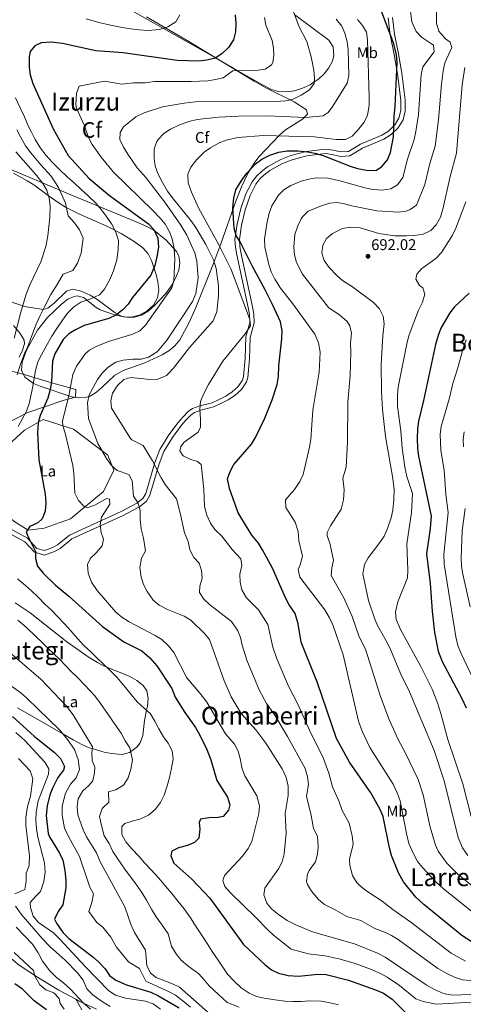
# Model space of a CAD drawing. Units: metres. Extents: x 600322 to 607196, y 4747671 to 4752401.
# Drawn here: x 600837 to 601123, y 4751132 to 4751767 of the extents above; entities that cross this region are included whole.
import ezdxf
from ezdxf.enums import TextEntityAlignment as Align

# ---------------------------------------------------------------- set-up
doc = ezdxf.new("R2010")
doc.units = ezdxf.units.M
doc.header["$MEASUREMENT"] = 0
doc.linetypes.add('DGN Style 3', pattern=[119.94234, 85.6731, -34.26924])
for name, color, linetype, lineweight in [('Nivel 21', 7, 'Continuous', 0), ('Nivel 35', 7, 'Continuous', 0), ('Nivel 36', 7, 'Continuous', 0), ('Nivel 37', 7, 'Continuous', 0), ('Nivel 4', 7, 'Continuous', 0), ('Nivel 41', 7, 'Continuous', 0), ('Nivel 45', 7, 'Continuous', 0), ('Nivel 48', 7, 'Continuous', 0), ('Nivel 5', 7, 'Continuous', 0), ('Nivel 57', 7, 'Continuous', 0), ('Nivel 7', 7, 'Continuous', 0)]:
    doc.layers.add(name, color=color, linetype=linetype, lineweight=lineweight)
doc.styles.add('Style-Arial', font='txt')
doc.styles.add('Style-Arial Narrow', font='txt')
doc.styles.add('Style-Times New Roman', font='txt')

# ---------------------------------------------------------------- blocks, each defined once
blk = doc.blocks.new('5PATER')
at = {"layer": 'Nivel 7', "linetype": 'Continuous', "lineweight": 0}
h = blk.add_hatch(color=51, dxfattribs=at)
edge = h.paths.add_edge_path()
edge.add_ellipse((0, 0), major_axis=(-1.1, -1.11), ratio=0.999422, start_angle=0, end_angle=360)

msp = doc.modelspace()

# ---------------------------------------------------------------- linework, layer by layer
at = {"layer": 'Nivel 21', "color": 7, "linetype": 'Continuous', "lineweight": 0}
msp.add_polyline3d([(600818.88, 4751441.75, 647.86), (600839.86, 4751430.36, 649.08), (600846.21, 4751423.56, 650.61), (600852.71, 4751421.65, 651.14), (600859.2, 4751423.94, 651.61), (600862.73, 4751426.02, 651.83), (600870.41, 4751432.17, 651.83), (600903.47, 4751447.19, 658.25), (600913.9, 4751452.76, 660.09), (600918.42, 4751456.45, 661.12), (600920.7, 4751460.35, 661.92), (600926.68, 4751480.65, 666.14), (600929.61, 4751488.61, 667.64), (600935.32, 4751497.65, 669.26), (600941.18, 4751505.47, 669.2), (600944, 4751508.8, 669.26), (600947.25, 4751512.1, 669.82), (600949.52, 4751513.7, 670.17), (600953.7, 4751515.24, 670.56), (600961.77, 4751517.32, 671.09), (600966.6, 4751519.44, 671.32), (600971.21, 4751521.85, 671.52), (600975.5, 4751524.71, 671.7), (600979.83, 4751528.57, 671.86), (600983.03, 4751533.4, 671.98), (600983.95, 4751536.35, 672.01), (600985.12, 4751548.27, 671.4), (600985.56, 4751562.15, 669.56), (600988.12, 4751571.57, 670.48), (600987.76, 4751577.16, 670.41), (600986.95, 4751581.9, 670.48), (600979.65, 4751616.08, 673.44), (600978.79, 4751620.78, 673.84), (600978.48, 4751625.23, 674.4), (600979.83, 4751634.65, 675.9), (600982.23, 4751644.55, 677.02), (600985.39, 4751653.64, 677.28), (600989.09, 4751660.94, 676.71), (600991.81, 4751664.45, 676), (600994.34, 4751666.89, 675.68), (600998.12, 4751669.81, 675.63), (601006.42, 4751674.45, 675.82), (601012.59, 4751676.81, 675.68), (601022.05, 4751679.21, 675.04), (601034.08, 4751680.78, 674.15), (601038.51, 4751680.25, 673.74), (601043.71, 4751678.94, 673.29), (601049.82, 4751679.19, 672.92), (601057.96, 4751684.21, 673.84), (601071.74, 4751690.1, 673.83), (601076.49, 4751692.96, 674.41), (601081.1, 4751697.44, 675.06), (601084.19, 4751702.58, 675.68), (601085.64, 4751708.12, 676.2), (601085.52, 4751715.4, 676.27), (601083.34, 4751732.52, 675.63), (601081.19, 4751745.14, 675.29), (601078.68, 4751757.78, 675.68), (601077.44, 4751768.51, 677.82)], dxfattribs=at)
at = {"layer": 'Nivel 21', "color": 7, "linetype": 'DGN Style 3', "lineweight": 0}
for points in [[(600820.24, 4751444.25, 647.86), (600841.62, 4751432.64, 649.08), (600847.76, 4751426.07, 650.61), (600852.63, 4751424.64, 651.14), (600857.99, 4751426.53, 651.61), (600861.11, 4751428.37, 651.83), (600868.91, 4751434.62, 651.83), (600902.21, 4751449.75, 658.25), (600912.31, 4751455.14, 660.09), (600916.23, 4751458.33, 661.12), (600918.07, 4751461.49, 661.92), (600923.97, 4751481.55, 666.14), (600927.05, 4751489.87, 667.64), (600932.97, 4751499.26, 669.26), (600938.96, 4751507.25, 669.2), (600941.89, 4751510.72, 669.26), (600945.4, 4751514.28, 669.82), (600948.18, 4751516.24, 670.17), (600952.86, 4751517.96, 670.56), (600960.83, 4751520.02, 671.09), (600965.37, 4751522.01, 671.32), (600969.76, 4751524.3, 671.52), (600973.75, 4751526.96, 671.7), (600977.66, 4751530.45, 671.86), (600980.44, 4751534.63, 671.98), (600981.14, 4751536.92, 672.01), (600982.28, 4751548.46, 671.4), (600982.72, 4751562.58, 669.56), (600985.26, 4751571.86, 670.48), (600984.93, 4751576.83, 670.41), (600984.16, 4751581.36, 670.48), (600976.86, 4751615.53, 673.44), (600975.97, 4751620.42, 673.84), (600975.62, 4751625.33, 674.4), (600977.04, 4751635.19, 675.9), (600979.5, 4751645.35, 677.02), (600982.76, 4751654.76, 677.28), (600986.68, 4751662.46, 676.71), (600989.69, 4751666.35, 676), (600992.48, 4751669.04, 675.68), (600996.55, 4751672.2, 675.63), (601005.21, 4751677.03, 675.82), (601011.73, 4751679.52, 675.68), (601021.52, 4751682.01, 675.04), (601034.07, 4751683.64, 674.15), (601039.03, 4751683.05, 673.74), (601044, 4751681.8, 673.29), (601048.96, 4751682, 672.92), (601056.65, 4751686.74, 673.84), (601070.44, 4751692.64, 673.83), (601074.75, 4751695.23, 674.41), (601078.85, 4751699.22, 675.06), (601081.54, 4751703.7, 675.68), (601082.79, 4751708.47, 676.2), (601082.68, 4751715.19, 676.27), (601080.52, 4751732.1, 675.63), (601078.39, 4751744.63, 675.29), (601075.87, 4751757.34, 675.68), (601074.6, 4751768.34, 677.82)], [(600666.81, 4751268.87, 581.73), (600673.53, 4751256.67, 583.26), (600676.94, 4751252.97, 583.53), (600682.16, 4751250.96, 584.03), (600693.27, 4751247.33, 585.1), (600707.52, 4751242.31, 584.96), (600716.32, 4751240.1, 584.79), (600736.05, 4751237.08, 584.99), (600751.89, 4751234.68, 585.82), (600766.72, 4751232.39, 588.46), (600771.07, 4751230.71, 589.66), (600774.86, 4751227.65, 591.02), (600778.36, 4751223.94, 592.34), (600795.59, 4751206.46, 596.56), (600800.31, 4751200.4, 597.9), (600811.44, 4751184.23, 601.54), (600818.64, 4751174.56, 603.2), (600824.91, 4751167.18, 604.05), (600828.52, 4751163.62, 604.36), (600836.27, 4751157.26, 604.65), (600848.72, 4751148.98, 605.51), (600862.01, 4751141.13, 607.41), (600872.84, 4751135.25, 608.96)], [(600872.84, 4751135.25, 608.96), (600876.81, 4751128.41, 608.65)], [(600872.84, 4751135.25, 608.96), (600875.08, 4751134.03, 609.28), (600886.19, 4751128.87, 610.29)]]:
    msp.add_polyline3d(points, dxfattribs=at)
at = {"layer": 'Nivel 35', "color": 92, "linetype": 'DGN Style 3', "lineweight": 0}
for points in [[(600870.8, 4751653.62, 640.89), (600821.26, 4751674.46, 629.58), (600812.78, 4751679.21, 627.5), (600808.91, 4751682.18, 626.44), (600801.82, 4751689.06, 624.35), (600795.27, 4751697.14, 622.24), (600789.59, 4751705.48, 620.73), (600782.24, 4751718.39, 619.89), (600772, 4751740.19, 619.76), (600765.14, 4751759.07, 619.61), (600759.95, 4751778.11, 619.44)], [(600918.49, 4751769.04, 642.74), (600945.94, 4751753.15, 647.51), (600987.99, 4751727.4, 655.82), (600995.49, 4751723.17, 657.41), (601013.87, 4751714.2, 661.5), (601021.87, 4751708.97, 663.82), (601022.44, 4751706.14, 664.96), (601019.19, 4751702.96, 666.15), (601008.27, 4751695.99, 668.6), (601004.58, 4751692.9, 669.62), (600991.15, 4751678.57, 673.85), (600988.08, 4751674.66, 674.56), (600984.18, 4751668.31, 675.13), (600979.92, 4751659.2, 674.74), (600976.19, 4751650.04, 673.2), (600966.44, 4751622.46, 665.75), (600961.29, 4751608.69, 663), (600949.94, 4751580.48, 659.68), (600945.77, 4751571.38, 659.03), (600940.04, 4751560.62, 658.92), (600936.91, 4751556.63, 659.1), (600932.99, 4751553.52, 659.36), (600928.58, 4751550.99, 659.67), (600917.47, 4751545.83, 660.54), (600903.38, 4751540.81, 661.87), (600897.93, 4751537.58, 662.29), (600890.1, 4751530.36, 662.32), (600886.21, 4751526.91, 661.83), (600882.18, 4751524.33, 660.87), (600879.17, 4751523.34, 659.84), (600874.77, 4751523.13, 658.02), (600870.29, 4751523.9, 656), (600849.86, 4751530.69, 646.77), (600845.62, 4751532.51, 644.93), (600839.93, 4751536.53, 642.72), (600837.76, 4751540.93, 641.84), (600838.14, 4751546.27, 641.62), (600841.09, 4751554, 641.81), (600848.11, 4751566.76, 642.33), (600854.54, 4751574.9, 642.68), (600863.62, 4751583.68, 642.74), (600867.67, 4751586.72, 642.73), (600871.74, 4751588.64, 642.87), (600873.72, 4751589.04, 643.03), (600877.8, 4751587.93, 643.96), (600886, 4751581.52, 647.29), (600888.68, 4751580.02, 648.23), (600897.87, 4751576.8, 650.96), (600902.82, 4751575.62, 652.2), (600907.74, 4751575.1, 653.1), (600910.8, 4751575.24, 653.42), (600915.28, 4751576.52, 653.63), (600919.5, 4751579.02, 653.71), (600923.53, 4751582.42, 653.73), (600930.92, 4751590.39, 653.75), (600934.43, 4751595.25, 653.76), (600937.32, 4751600.34, 653.76), (600939.3, 4751605.43, 653.76), (600940.07, 4751610.33, 653.76), (600939.36, 4751614.83, 653.74), (600937.91, 4751617.52, 653.73), (600931.3, 4751624.87, 653.68), (600923.2, 4751631.25, 653.22), (600918.8, 4751633.77, 652.64), (600911.86, 4751636.77, 651.24), (600870.8, 4751653.62, 640.89)]]:
    msp.add_polyline3d(points, dxfattribs=at)
at = {"layer": 'Nivel 36', "color": 92, "linetype": 'Continuous', "lineweight": 0}
for points in [[(601014.23, 4751770.24, 660.01), (601036.29, 4751753.88, 660.64), (601039.02, 4751749.53, 660.62), (601039.58, 4751744.08, 660.57), (601038.64, 4751740.32, 660.51), (601036.26, 4751736.08, 660.41), (601033.2, 4751732.19, 660.28), (601029.48, 4751728.73, 660.12), (601026.85, 4751726.98, 660), (601024.18, 4751725.2, 659.87), (601019.24, 4751722.89, 659.62), (601014.08, 4751721.27, 659.32), (601008.89, 4751720.49, 658.97), (601003.84, 4751720.71, 658.58), (600999.15, 4751722.09, 658.15), (600993.53, 4751725.16, 657.5), (600977.59, 4751734.21, 655), (600963.09, 4751742.45, 650), (600955.08, 4751747, 648.61), (600929.49, 4751761.52, 645), (600888.6, 4751784.72, 641.42)], [(600832.65, 4751668.2, 632.01), (600841.55, 4751663.12, 633.02), (600845.7, 4751660.48, 633.47), (600855.12, 4751653.78, 635), (600862.12, 4751648.8, 638.9), (600866.31, 4751646.19, 640.05), (600866.76, 4751645.96, 640), (600875.2, 4751641.69, 638.68), (600892.97, 4751633.83, 643.61), (600902.17, 4751629.12, 645.34), (600910.56, 4751624.05, 646.89), (600916.12, 4751619.88, 648), (600919.52, 4751616.1, 648.99), (600921.84, 4751611.72, 650.11), (600924.71, 4751602.84, 651.98), (600925.93, 4751598.01, 652.47), (600926.47, 4751592.87, 652.6), (600925.69, 4751587.74, 652.48), (600923, 4751582.94, 652.28), (600918.69, 4751579.02, 652.08)], [(600918.69, 4751579.02, 652.08), (600913.78, 4751576.41, 651.82), (600908.73, 4751575.2, 651.41), (600903.99, 4751575.46, 650.76), (600902.44, 4751575.92, 650.45), (600898.37, 4751577.97, 649.47), (600886.35, 4751586.74, 645.97), (600882.16, 4751589.37, 644.7), (600876.36, 4751591.97, 642.94), (600870.96, 4751593.36, 641.28), (600866.79, 4751592.08, 640.34), (600858.93, 4751584.18, 639.4), (600854.83, 4751580.96, 638.73), (600851.7, 4751580.24, 637.92), (600839.76, 4751582.06, 633.64), (600830.53, 4751585.4, 630.58)], [(600832.7, 4751569.86, 635.25), (600836.93, 4751564.69, 636.2), (600839.49, 4751560.34, 636.61), (600839.68, 4751558.1, 636.69), (600838.42, 4751553.82, 636.73), (600836.26, 4751549.5, 636.73)], [(600829.85, 4751540.86, 636.56), (600839.44, 4751538.24, 643.58), (600858.08, 4751532.53, 650.92), (600872.9, 4751528.47, 657.64), (600872.6, 4751523.53, 656.72), (600865.27, 4751521.75, 653.97), (600841.98, 4751513.76, 644.19), (600825.97, 4751505.55, 641.44), (600822.45, 4751494.45, 642.36), (600811.73, 4751482.96, 642.97), (600797.86, 4751471.2, 642.66)], [(600822.83, 4751451.27, 648.55), (600813.35, 4751458.68, 646.41), (600805.12, 4751464.25, 646.11), (600803.79, 4751469.33, 644.88), (600813.49, 4751478.46, 643.97), (600839.69, 4751502.22, 647.94), (600851.82, 4751509.1, 650.69), (600871.41, 4751502.96, 655.58), (600893.66, 4751486.29, 659.25), (600897.5, 4751476.56, 659.56), (600890.66, 4751462.69, 656.19), (600869.52, 4751445.08, 652.83), (600852.48, 4751439.01, 651.3), (600842.16, 4751437.84, 651), (600833.49, 4751443.22, 649.78), (600822.83, 4751451.27, 648.55)], [(600833.72, 4751390.94, 641.03), (600843.49, 4751384.43, 642.42), (600866.98, 4751365.85, 644.13), (600881.53, 4751355.66, 644.67), (600886.78, 4751352.34, 644.86), (600891.16, 4751350.03, 645.25), (600900.44, 4751346.49, 646.53), (600907.78, 4751343.34, 647)], [(600907.78, 4751343.34, 647), (600912.3, 4751340.82, 646.62), (600916.3, 4751337.7, 646.25), (600918.68, 4751334.11, 645.93), (600919.66, 4751329.26, 645.57), (600919.23, 4751324.28, 645.2), (600918.62, 4751321.58, 645), (600917.16, 4751315.12, 644.29), (600916.24, 4751305.41, 642.65), (600914.52, 4751300.67, 641.66), (600912.21, 4751297.76, 640.93), (600908.35, 4751295.01, 640), (600907.51, 4751294.41, 639.81), (600902.77, 4751293.12, 638.88), (600895.94, 4751293.64, 637.55), (600891.14, 4751294.67, 636.59), (600883.48, 4751296.92, 635), (600881.53, 4751297.49, 634.55), (600876.86, 4751299.49, 633.15), (600871.22, 4751302.5, 631.32), (600864.4, 4751306.4, 630), (600835.15, 4751323.15, 628.24)]]:
    msp.add_polyline3d(points, dxfattribs=at)
at = {"layer": 'Nivel 4', "color": 30, "linetype": 'Continuous', "lineweight": 30, "flags": 128}
for points, elevation in [([(601074.07, 4751676.8), (601076.09, 4751681.38), (601077.91, 4751691.54), (601078.34, 4751704.86), (601079.03, 4751711.07), (601080.43, 4751739.53), (601079.91, 4751744.5), (601078.23, 4751751.58), (601067.52, 4751780.12)], 675), ([(600975.86, 4751770.29), (600976.16, 4751764.82), (600975.96, 4751759.26), (600974.79, 4751754.07), (600971.5, 4751749.1), (600967.08, 4751745.02), (600962.88, 4751742.31), (600957.54, 4751740.93), (600952.16, 4751740.3), (600938.42, 4751740.89), (600903.39, 4751745.71), (600885.88, 4751747.02), (600864.22, 4751751.67), (600856.81, 4751752.59), (600850.52, 4751752.28), (600846.45, 4751750.34), (600843.34, 4751746.6), (600842.82, 4751743.09), (600842.74, 4751736.53), (600843.36, 4751731.58), (600845.23, 4751725.95), (600858.27, 4751696.67), (600867.95, 4751679.55)], 650), ([(600867.95, 4751679.55), (600881.45, 4751664.73), (600894.68, 4751653.7), (600919.81, 4751635.38), (600923.3, 4751631.86), (600925.95, 4751626.18), (600926.25, 4751620.34), (600925.24, 4751614.04), (600923.83, 4751608.52), (600921.24, 4751602.4), (600909.58, 4751587.96), (600906.74, 4751583.62), (600903.14, 4751580), (600898.72, 4751576.52), (600894.2, 4751574.35), (600878.38, 4751569.74), (600872.7, 4751567.04), (600868.44, 4751564.4), (600864.77, 4751560.8), (600859.31, 4751551.66), (600857.85, 4751546.86), (600857.18, 4751533.5), (600856.33, 4751528.51), (600854.85, 4751523.02), (600849.84, 4751511.8), (600848.6, 4751506.95), (600848.06, 4751500.9), (600849, 4751483.26), (600853.02, 4751461.1), (600853.54, 4751455.35), (600853.2, 4751450.06), (600851.21, 4751445.02), (600848.28, 4751442.57), (600843.14, 4751440.12), (600840.86, 4751436.75), (600841.63, 4751434.46), (600846.95, 4751424.02), (600846.8, 4751419.43), (600848.08, 4751414.59), (600851.9, 4751410.05), (600859.77, 4751402.23), (600868.31, 4751395.33), (600890.21, 4751375.74), (600903.93, 4751365.87), (600915.51, 4751359.92), (600920.72, 4751355.35), (600925.22, 4751350.37), (600934.87, 4751335.69), (600937.12, 4751330.12), (600943.38, 4751320.18), (600950.24, 4751310.47), (600952.66, 4751306.09), (600957.42, 4751296.25), (600960.04, 4751289.64), (600963.97, 4751276.29), (600970.85, 4751265.58), (600972.4, 4751260.71), (600971.48, 4751257.17), (600968.08, 4751253.01), (600964.82, 4751252.44), (600958.75, 4751252.25), (600953.44, 4751251.42), (600952.45, 4751249.22), (600953, 4751244.83), (600952.35, 4751239.09), (600949.58, 4751236.24), (600944.92, 4751234.41), (600939.23, 4751232.92), (600934.8, 4751230.64), (600934.27, 4751227.64), (600936.08, 4751222.97), (600947.84, 4751212.62), (600959.32, 4751200.49), (600981.21, 4751170.61), (600995.15, 4751157.33), (600999.31, 4751154.17), (601003.82, 4751152.01), (601009.91, 4751150.57), (601016.68, 4751150.07), (601029.44, 4751151.28), (601034.43, 4751151.1), (601049.01, 4751147.46), (601066.47, 4751141.36), (601071.64, 4751139.01), (601077.16, 4751135.16), (601086.06, 4751126.53)], 650), ([(601144.12, 4751162.23), (601122.11, 4751176.22), (601097.52, 4751196.24), (601092.43, 4751201.14), (601084.55, 4751210.92), (601081.27, 4751216.71), (601076.76, 4751227.96), (601075.41, 4751232.77), (601071.37, 4751253.07), (601069.5, 4751257.71), (601063.32, 4751268.39), (601049.51, 4751288.24), (601041.2, 4751303.43), (601028.91, 4751339.33), (601018.31, 4751365.57), (601016.5, 4751377.45), (601014.47, 4751384.02), (601010.64, 4751389.65), (601008.34, 4751394.09), (600999.84, 4751413.37), (600993.53, 4751425.13), (600990.78, 4751429.44), (600986.55, 4751434.53), (600977.66, 4751449.01), (600972.04, 4751464.59), (600970.91, 4751470.98), (600972.44, 4751475.74), (600974.86, 4751480.23), (600986.27, 4751493.22), (600988.82, 4751497.52), (600994.86, 4751510.08), (600999.69, 4751521.88), (601002.83, 4751531.82), (601003.74, 4751536.89), (601003.94, 4751543.78), (601005.98, 4751561.3), (601006.09, 4751566.3), (601005.01, 4751572.1), (600999.84, 4751583.46), (600995.25, 4751592.88), (600986.7, 4751608.28), (600979.18, 4751623.42), (600976.34, 4751627.81), (600975.15, 4751632.68), (600974.18, 4751645.66), (600974.85, 4751652.09), (600976.21, 4751657.37), (600979.61, 4751663.04), (600983.27, 4751668.08), (600988.9, 4751674.1), (600992.89, 4751677.11), (600998.26, 4751679.77), (601003.92, 4751681.58), (601009.38, 4751682.53), (601016.35, 4751682.5), (601022.41, 4751681.92), (601027.32, 4751680.97), (601032.53, 4751679.61), (601050.04, 4751672.59), (601054.83, 4751671.19), (601061.66, 4751669.88), (601066.97, 4751670.04), (601070.47, 4751672.37), (601074.07, 4751676.8)], 675), ([(601126.88, 4751590.7), (601117.34, 4751581.95), (601114.35, 4751577.94), (601108.54, 4751568.16), (601106.76, 4751563.49), (601105.16, 4751557.65), (601097.34, 4751521.36), (601094.13, 4751508.22), (601093.5, 4751503.26), (601093.37, 4751496.84), (601093.42, 4751490.42), (601094.09, 4751485.47), (601102.43, 4751446.8), (601101.69, 4751438.97), (601099.29, 4751422.52), (601101.67, 4751403.5), (601102.94, 4751385.61), (601104.51, 4751371.81), (601106.83, 4751359.84), (601109.37, 4751353.07), (601122.17, 4751329.17), (601124.91, 4751323.09)], 700), ([(600832.02, 4751317.58), (600845.98, 4751304.99), (600859.09, 4751294.44), (600862.89, 4751290.4), (600865.62, 4751285.44), (600864.88, 4751282.88), (600861.36, 4751278.2), (600858, 4751271.79), (600856.09, 4751267.17), (600854.47, 4751259.95), (600853.84, 4751253.74), (600854.99, 4751242.07), (600855.86, 4751239.91), (600862.33, 4751229.38), (600864.44, 4751224.84), (600865.81, 4751218.24), (600866.46, 4751212.03), (600866.37, 4751207.02), (600864.47, 4751196.02), (600861.57, 4751191.82), (600859.16, 4751186.88), (600860.31, 4751184.23), (600864.74, 4751177.96), (600868.32, 4751174.47), (600883.83, 4751162.6), (600887.57, 4751159.28), (600891.87, 4751154.72), (600894.69, 4751150.59), (600898.7, 4751147.56), (600905.53, 4751144.49), (600921.36, 4751139.79), (600925.89, 4751137.69), (600939.58, 4751129.57)], 625), ([(600853.87, 4751128.43), (600845.91, 4751134.24), (600838.56, 4751141.62), (600833.6, 4751145.16)], 600)]:
    msp.add_lwpolyline(points, dxfattribs=dict(at, elevation=elevation))
at = {"layer": 'Nivel 5', "color": 30, "linetype": 'Continuous', "lineweight": 0, "flags": 128}
for points, elevation in [([(601105.87, 4751782.44), (601105.76, 4751764.85), (601107.27, 4751759.65), (601111.63, 4751754.79), (601114.5, 4751752.55), (601115.71, 4751749.21), (601111.15, 4751739.22), (601110.16, 4751734.04), (601108.97, 4751725.49), (601107.12, 4751702.51), (601104.98, 4751685.47), (601101.52, 4751674.3), (601098.17, 4751660.7), (601092.95, 4751647.46), (601088.79, 4751644.64), (601086.16, 4751643.64), (601081.27, 4751642.85), (601067.19, 4751643.86), (601051.18, 4751647.06), (601046.37, 4751648.43), (601041.59, 4751649.16), (601036.61, 4751648.68), (601030.95, 4751646.82), (601022.92, 4751643.52), (601019.29, 4751639.99), (601018.42, 4751638.7), (601016.26, 4751634.21), (601014.32, 4751628.62), (601013.58, 4751620.37)], 685), ([(600969.54, 4751306.51), (600957.44, 4751326.9), (600953.23, 4751332.51), (600944.55, 4751342.59), (600936.24, 4751358.92), (600932.83, 4751363.17), (600928.33, 4751367.18), (600924.07, 4751369.8), (600907.32, 4751378.58), (600902.55, 4751381.77), (600898.69, 4751384.94), (600886.68, 4751398.98), (600883.06, 4751404.31), (600880.95, 4751409.96), (600880.53, 4751415.67), (600882.36, 4751419.68), (600886.03, 4751423.09), (600889.83, 4751427.69), (600890.73, 4751432), (600889.28, 4751436.34), (600888.61, 4751441.3), (600889.46, 4751446.22), (600894.92, 4751454.66), (600894.73, 4751457.81), (600892.7, 4751458.2), (600885.61, 4751454.1), (600880.27, 4751452.11), (600878.09, 4751453.2), (600874.71, 4751456.88), (600872.35, 4751461.62), (600871.6, 4751474.59), (600870.88, 4751479.54), (600866.26, 4751499.45), (600864.57, 4751505.42), (600864.31, 4751508.36), (600868.3, 4751524.38), (600870.88, 4751538.14), (600873.3, 4751543.61), (600879.13, 4751551.76), (600881.7, 4751553.93), (600886.07, 4751556.37), (600894.04, 4751559.54), (600909.75, 4751564.31), (600914.3, 4751566.42), (600917.79, 4751570.1), (600934.88, 4751594.11), (600936.2, 4751598.94), (600936.84, 4751612.65), (600936.29, 4751619.28), (600935.09, 4751625.66), (600933.34, 4751630.35), (600930.54, 4751635.17), (600927.42, 4751639.06), (600922.84, 4751643.83), (600897.29, 4751668.84), (600889.23, 4751678.5), (600883.36, 4751686.68), (600881.03, 4751691.11), (600878.47, 4751698.73), (600873.39, 4751710.15), (600872.89, 4751712.21), (600873.27, 4751719.63), (600875.08, 4751724.2), (600891.42, 4751727.36), (600902.52, 4751725.51), (600910.16, 4751726.37), (600917.67, 4751726.44), (600923.72, 4751727.26), (600947.46, 4751727.19), (600958.17, 4751727.7), (600963.08, 4751728.43), (600967.94, 4751729.7), (600974.3, 4751734.2), (600989.09, 4751734.24), (600995.12, 4751735.17), (600999.33, 4751737.97), (601000.13, 4751739.42), (601000.71, 4751744.33), (601000.62, 4751748.72), (600999.72, 4751753.66), (600995.53, 4751763.58), (600994.78, 4751768.52)], 655), ([(600940.13, 4751770.25), (600937.55, 4751765.84), (600932.37, 4751762.42), (600926.94, 4751760.71), (600919.55, 4751760.18), (600913.82, 4751760.58), (600908.17, 4751761.17), (600901.81, 4751762.2), (600895.3, 4751763.54), (600887.66, 4751765.41), (600879.63, 4751767.59)], 645), ([(601013.41, 4751772.22), (601017.12, 4751762.59), (601021.97, 4751753.08), (601024.92, 4751743.26), (601026.63, 4751734.6), (601027.1, 4751729.62), (601026.76, 4751725.96), (601023.87, 4751721.87), (601018.48, 4751718.36), (601013.31, 4751715.75), (601008.42, 4751714.72), (600998.12, 4751714.1), (600953.81, 4751714.52), (600942.79, 4751713.32), (600928.83, 4751710.89), (600916.93, 4751707.03), (600911.62, 4751704.56), (600903.72, 4751698.05), (600901.55, 4751694.34), (600901.34, 4751689.9), (600903.77, 4751684.83), (600906.49, 4751680.42), (600912.58, 4751671.58), (600918.37, 4751665.12), (600930.81, 4751648.84), (600940.73, 4751634.52), (600944.61, 4751628.07)], 660), ([(601064.74, 4751657.57), (601070.74, 4751657.07), (601076.2, 4751658.05), (601080.49, 4751660.57), (601083.97, 4751665.22), (601087.03, 4751677.21), (601091.33, 4751689.89), (601092.41, 4751694.95), (601094.05, 4751705.96), (601095.93, 4751731.72), (601096.91, 4751736.64), (601104.26, 4751746.37), (601103.85, 4751750.64), (601096.14, 4751755.93), (601092.74, 4751759.58), (601089.87, 4751765.79), (601089.09, 4751772.64)], 680), ([(601023.14, 4751273.81), (601022.47, 4751278.76), (601020.96, 4751284.05), (601009.66, 4751304.62), (601000.95, 4751319.09), (600996.02, 4751326.09), (600991.17, 4751334.84), (600983.32, 4751354.03), (600980.29, 4751363.54), (600979.2, 4751368.49), (600977.56, 4751372.78), (600973.48, 4751378.78), (600959.16, 4751389.91), (600955.46, 4751393.34), (600952.82, 4751397.59), (600953.04, 4751401.58), (600954.55, 4751406.8), (600954.09, 4751411.85), (600952.44, 4751416.57), (600949.02, 4751420.22), (600946.59, 4751425.19), (600945.38, 4751430.51), (600943.13, 4751436.08), (600940.51, 4751447.99), (600937.8, 4751458.01), (600930.55, 4751467.27), (600927.91, 4751471.51), (600922.4, 4751482.56), (600916.47, 4751492.45), (600908.99, 4751496.11), (600908.27, 4751496.9), (600895.89, 4751516.53), (600895.4, 4751521.24), (600896.6, 4751526.09), (600899.74, 4751531.1), (600903.95, 4751535.02), (600908.45, 4751536.36), (600920.93, 4751534.92), (600925.91, 4751535.27), (600931.4, 4751537.66), (600932.5, 4751538.6), (600935.91, 4751542.26), (600946.22, 4751555.6), (600961.63, 4751572.89), (600963.92, 4751578.58), (600965.09, 4751588.89), (600964.98, 4751595.36), (600963.61, 4751606.55), (600961.77, 4751612.17), (600956.78, 4751622.13), (600950.3, 4751633.07), (600947.16, 4751637.62), (600935.13, 4751652.42), (600932.17, 4751656.46), (600928.91, 4751662.11), (600925.9, 4751667.89), (600924.08, 4751672.63), (600923.42, 4751677.86), (600923.56, 4751683.91), (600925.17, 4751688.62), (600925.98, 4751689.89), (600929.78, 4751693.72), (600933.96, 4751696.46), (600939.5, 4751699.16), (600945.96, 4751701.52), (600951.34, 4751702.81), (600965.03, 4751704.21), (600977.84, 4751704.99), (600996.73, 4751705.13), (601021.21, 4751703.94), (601032.65, 4751705), (601035.74, 4751707.29), (601038.76, 4751711.27), (601048.13, 4751726.12), (601049.13, 4751731.04), (601048.74, 4751747.61), (601048.18, 4751752.93), (601046.62, 4751758.38), (601044.55, 4751762.93), (601040.99, 4751767.45)], 665), ([(601054.74, 4751767.32), (601057.9, 4751763.44), (601060.5, 4751759.05), (601061.17, 4751754.1), (601062.36, 4751717.11), (601062.28, 4751711.86), (601061.14, 4751705.62), (601059.07, 4751701.06), (601054.67, 4751695.63), (601051.26, 4751691.98), (601046.95, 4751689.75), (601040.92, 4751689.84), (601026.68, 4751691.54), (600994.12, 4751692.37), (600977.59, 4751691.12), (600970.04, 4751689.49), (600965.35, 4751687.66), (600959.85, 4751684.5), (600955.77, 4751681.62), (600950.84, 4751676.67), (600947.07, 4751671.97), (600945.26, 4751667.51), (600945.42, 4751661.92), (600947.48, 4751655.94), (600952.02, 4751645.68), (600965.33, 4751621.97), (600973.18, 4751605.92)], 670), ([(601124.17, 4751736.38), (601122.44, 4751725.08), (601118.63, 4751681.04), (601114.53, 4751665.94), (601110.07, 4751645.65), (601108.35, 4751639.82), (601105.62, 4751634.77), (601102.14, 4751631.2), (601097.08, 4751628.7), (601091.6, 4751627.88), (601086.35, 4751627.64), (601078.95, 4751627.77), (601068.44, 4751629.23), (601056.42, 4751632.77), (601049.98, 4751633.37), (601045.01, 4751632.34), (601038.67, 4751629.29), (601034.74, 4751626.01), (601032.47, 4751621.61), (601031.75, 4751616.58), (601033.17, 4751611.8)], 690), ([(600834.03, 4751716.81), (600836.91, 4751710.31), (600839.66, 4751704.47), (600841.99, 4751699.14), (600844.3, 4751694.55), (600846.74, 4751689.82), (600850.09, 4751684.27), (600853.66, 4751679.54), (600857.63, 4751675.29), (600862.16, 4751670.68), (600867.61, 4751665.62), (600871.8, 4751661.84), (600876.16, 4751657.84), (600881.16, 4751653.32), (600885.84, 4751648.78), (600889.47, 4751644.44), (600892.57, 4751640.46), (600895.85, 4751635.42), (600898.68, 4751629.98), (600900.51, 4751624.78), (600900.29, 4751618.72), (600899.35, 4751612.22), (600897.17, 4751605.02), (600894.59, 4751599.04), (600891.4, 4751593.18), (600888.28, 4751589.7), (600882.6, 4751586.98), (600876.04, 4751584.82), (600871.54, 4751581.88), (600867.58, 4751577.78), (600864.32, 4751573.36), (600860.56, 4751567.84), (600857.3, 4751562.96), (600853.76, 4751556.56), (600850.67, 4751551.02), (600848.46, 4751546.41), (600846.85, 4751540.72), (600845.94, 4751535.76), (600845.04, 4751530.59), (600843.74, 4751524.53), (600842.77, 4751519.59), (600840.98, 4751514.6), (600838.17, 4751509.37), (600835.59, 4751504.73)], 645), ([(600834.79, 4751695.96), (600837.22, 4751691.51), (600840.4, 4751685.81), (600843.74, 4751681.17), (600850.24, 4751673.54), (600856.87, 4751666.1), (600861.63, 4751658.76), (600866.14, 4751648.78), (600867.96, 4751640.48), (600872.12, 4751636.04), (600875.31, 4751631.53), (600877.64, 4751626.22), (600876.44, 4751616.56), (600874.06, 4751609.97), (600870.9, 4751605.3), (600864.78, 4751602.86), (600860.94, 4751596.36), (600856.81, 4751589.8), (600852.47, 4751581.38), (600849.87, 4751576.22), (600847.33, 4751570.74), (600844.33, 4751562.69), (600841.86, 4751556.3), (600839.78, 4751551.68), (600837.04, 4751544.23), (600834.99, 4751537.97)], 640), ([(600834.07, 4751681.8), (600846.82, 4751667.53), (600851.58, 4751661.52), (600854.13, 4751657.2), (600855.66, 4751651.92), (600856.22, 4751646.94), (600856.12, 4751639.72), (600854.77, 4751627.64), (600853.53, 4751620.9), (600850.35, 4751610.84), (600843.29, 4751596.07), (600840.62, 4751589.4), (600837.37, 4751578.52), (600833.04, 4751561.56)], 635), ([(601147.15, 4751176.88), (601110.01, 4751206.69), (601105.56, 4751210.66), (601096.68, 4751220.25), (601093.57, 4751224.16), (601090.64, 4751229.53), (601088.01, 4751235.74), (601086.3, 4751242.02), (601082.37, 4751263.12), (601080.47, 4751268.39), (601077.79, 4751274), (601062.8, 4751297.51), (601057.7, 4751308.06), (601055.32, 4751314.54), (601045.6, 4751357.31), (601038.92, 4751376.72), (601036.75, 4751381.27), (601033.61, 4751386.37), (601017.58, 4751407.49), (601016.52, 4751412.39), (601017.76, 4751415.51), (601019.18, 4751421.07), (601016.91, 4751430.98), (601016.52, 4751436.89), (601014.54, 4751443.06), (601008.55, 4751452.42), (601008.3, 4751457.3), (601014.07, 4751464.08), (601017.43, 4751469.14), (601019.64, 4751473.64), (601023.83, 4751491.38), (601024.62, 4751496.32), (601025.83, 4751515.32), (601030.12, 4751539.76), (601030.56, 4751552.54), (601029.68, 4751558.6), (601027.18, 4751564.3), (601013.08, 4751583.72), (601005.13, 4751593.9), (601001.46, 4751599.77), (600999.12, 4751604.43), (600997.41, 4751609.27), (600995.01, 4751620.39), (600994.78, 4751625.48), (600996.17, 4751635.64), (600997.78, 4751642.41), (600999.38, 4751647.14), (601003.84, 4751653.96), (601007.46, 4751657.53), (601011.73, 4751660.14), (601018.41, 4751662.89), (601023.24, 4751664.34), (601028.2, 4751665.01), (601035.38, 4751664.98), (601042.76, 4751663.48), (601059.52, 4751658.71), (601064.74, 4751657.57)], 680), ([(601124.64, 4751649.63), (601118.25, 4751632.68), (601116.06, 4751628.18), (601112.07, 4751621.59), (601108.91, 4751617.03), (601105.52, 4751613.35), (601096.1, 4751606.46), (601093.07, 4751602.87), (601092.44, 4751599.65), (601094.82, 4751595.59), (601097.01, 4751594.15), (601098.14, 4751590.01), (601096.68, 4751584.99), (601094.06, 4751579.63), (601088.18, 4751563.81), (601086.78, 4751559.01), (601081.1, 4751529.98), (601080.53, 4751525.02), (601080.58, 4751517.68), (601082.84, 4751501.86), (601083.69, 4751490.88), (601085.38, 4751478.49), (601086.61, 4751472.32), (601090.3, 4751461.54), (601089.53, 4751449.2), (601086.69, 4751429), (601087.2, 4751412.1), (601087.01, 4751407.1), (601080.85, 4751391.66), (601079.34, 4751385.09), (601079.83, 4751380.1), (601082.49, 4751373.69), (601095.57, 4751349.85), (601102.89, 4751335.24), (601106.41, 4751326.51), (601108.65, 4751319.51), (601113.15, 4751302.66), (601122.69, 4751274.09), (601128.26, 4751253.17)], 695), ([(600944.61, 4751628.07), (600949.84, 4751616.78), (600951.09, 4751611.27), (600951.94, 4751600.57), (600950.4, 4751590.54), (600948.24, 4751585.38), (600931.79, 4751560.57), (600925.46, 4751552.84), (600919.84, 4751549.35), (600914.98, 4751548.22), (600909.72, 4751548.08), (600903.54, 4751547.38), (600898.68, 4751546.14), (600893.75, 4751543), (600889.82, 4751539.12), (600886.97, 4751535), (600881.53, 4751525.03), (600880.42, 4751519.95), (600881.08, 4751509.95), (600887.02, 4751493.72), (600892.75, 4751483.97), (600895.9, 4751479.54), (600899.63, 4751476.22), (600907.05, 4751473.72), (600909.21, 4751469.58), (600910.12, 4751459.8), (600912.99, 4751455.69), (600914.4, 4751450.39), (600914.43, 4751444.68), (600914.98, 4751438.73), (600916.58, 4751432.61), (600917.84, 4751424.51), (600915.31, 4751419.75), (600914.12, 4751413.66), (600915.06, 4751407.58), (600916.55, 4751402.82), (600918.94, 4751398.2), (600922.89, 4751392.66), (600926.74, 4751389.48), (600932.13, 4751386.55), (600942.95, 4751382.3), (600947.18, 4751379.64), (600956.04, 4751371.12), (600959.1, 4751367.17), (600968.42, 4751341.23), (600973.18, 4751330.24), (600979.57, 4751319.47), (600989.05, 4751309.02), (600995.51, 4751300.48), (601006.04, 4751283.84), (601008.79, 4751278.25), (601009.98, 4751272.56), (601009.95, 4751266.6), (601008.09, 4751255.07), (601008.62, 4751242.35), (601007.44, 4751228.98), (601006.15, 4751223.74), (601003.8, 4751219.33), (600994.85, 4751206.91), (600994.33, 4751202.6), (600996.17, 4751197.2), (600999.37, 4751193.4), (601003.65, 4751189.8), (601009.42, 4751186.1), (601014.88, 4751183.2), (601024.59, 4751179.13), (601029.46, 4751177.54), (601052.84, 4751170.85), (601067.74, 4751164.92), (601072.65, 4751162.36), (601099.01, 4751144.56), (601104.48, 4751141.48), (601110.34, 4751139), (601115.96, 4751137.93), (601133.95, 4751138.44)], 660), ([(601013.58, 4751620.37), (601014.06, 4751615.32), (601015.43, 4751610.51), (601019.15, 4751602.85), (601036.14, 4751581.54), (601043.36, 4751576.58), (601048.06, 4751572.4), (601049.76, 4751569.64), (601050.85, 4751564.79), (601050.26, 4751558.45), (601050.56, 4751552.92), (601050.13, 4751537.31), (601048.52, 4751520.53), (601048.31, 4751494.78), (601047.54, 4751478.53), (601045.2, 4751471.29), (601046.25, 4751463.92), (601045.82, 4751457.35), (601044.14, 4751451.45), (601037.25, 4751440.62), (601035.14, 4751436.2), (601035.17, 4751434.24), (601036.9, 4751429.35), (601039.22, 4751418.36), (601038.22, 4751413.45), (601037.85, 4751408.58), (601045.96, 4751394.05), (601051.22, 4751382.19), (601055.92, 4751368.96), (601059.88, 4751361.12), (601069.42, 4751331.13), (601074.95, 4751316.17), (601081.01, 4751302.72), (601085.8, 4751293.94), (601093.9, 4751276.92), (601097.14, 4751267.15), (601101.66, 4751246.16), (601105.18, 4751234.51), (601106.9, 4751230.78), (601112.35, 4751222.91), (601119.27, 4751216.04), (601130.14, 4751207.34)], 685), ([(601033.17, 4751611.8), (601036.46, 4751607.35), (601041.33, 4751602.06), (601045.11, 4751598.79), (601051.46, 4751594.74), (601065.19, 4751584.76), (601068.94, 4751580.5), (601071.3, 4751575.94), (601072.02, 4751570.98), (601071.14, 4751563.28), (601070.04, 4751544.85), (601070.21, 4751527.36), (601070.84, 4751515.74), (601072.78, 4751498.18), (601077.62, 4751471.22), (601078.42, 4751463.76), (601078.3, 4751457.62), (601077.56, 4751450.62), (601076.53, 4751445.72), (601074.2, 4751438.82), (601071.95, 4751434.04), (601069.23, 4751429.85), (601061.72, 4751419.96), (601059.25, 4751415.64), (601058.12, 4751409.68), (601061.96, 4751392.43), (601065.86, 4751380.47), (601067.86, 4751375.88), (601074.16, 4751364.94), (601076.3, 4751360.42), (601082.58, 4751345.4), (601088.34, 4751333.51), (601104.19, 4751295.74), (601110.71, 4751276.04), (601119.72, 4751239.49), (601122.48, 4751232.83), (601125.96, 4751227.87)], 690), ([(600973.18, 4751605.92), (600985.24, 4751573.64), (600985.76, 4751569.62), (600982.28, 4751564.43), (600967.9, 4751546.92), (600958.48, 4751531.68), (600955.28, 4751525.59), (600953.44, 4751520.83), (600952.86, 4751515.86), (600953.47, 4751509.34), (600953.33, 4751504.34), (600951.93, 4751500.98), (600942.94, 4751494.5), (600940.62, 4751491.8), (600940.12, 4751488.95), (600941.94, 4751485.92), (600942.59, 4751485.44), (600947.08, 4751483.35), (600951.54, 4751482.13), (600953.76, 4751480.25), (600955.51, 4751464.34), (600956.04, 4751453.02), (600957.56, 4751447.51), (600959.81, 4751442.29), (600962.7, 4751438.22), (600967.12, 4751433.9), (600973.86, 4751425.41), (600979.45, 4751419.28), (600980.14, 4751415.05), (600978.82, 4751409.35), (600979.08, 4751404.32), (600980.05, 4751399.42), (600983.03, 4751394.2), (600990.91, 4751386.43), (600996.81, 4751376.87), (601000.17, 4751362.22), (601002.76, 4751354.81), (601010.25, 4751337.19), (601016.22, 4751325.45), (601023.81, 4751308.75), (601032.83, 4751290.56), (601036.32, 4751281.02), (601038.72, 4751272.3), (601042.7, 4751263.13), (601044.84, 4751256.91), (601049.39, 4751248.71), (601051.42, 4751240.54), (601051.94, 4751235.23), (601049.53, 4751225.5), (601049.74, 4751221.38), (601051.52, 4751215.05), (601054.15, 4751210.83), (601056.97, 4751207.95), (601060.84, 4751204.82), (601070.77, 4751198.48), (601077.66, 4751192.99), (601089.23, 4751184.94), (601115.33, 4751165), (601124.42, 4751159.85)], 670), ([(601125.03, 4751560.53), (601122.99, 4751554.99), (601119.39, 4751541.85), (601116.29, 4751532.34), (601113.89, 4751522.38), (601108.84, 4751504.78), (601108.2, 4751499.81), (601108.6, 4751489.23), (601110.67, 4751476.5), (601111.75, 4751460.77), (601113.39, 4751449.3), (601110.48, 4751422.07), (601110.69, 4751415.96), (601118.33, 4751368.99), (601119.64, 4751363.39), (601121.42, 4751358.71), (601134.93, 4751330.4)], 705), ([(601123.55, 4751501.34), (601123, 4751496.36), (601123.3, 4751491.62)], 710), ([(601124.34, 4751451.8), (601122.34, 4751437.45), (601121.6, 4751420.05), (601121.86, 4751414.35), (601122.71, 4751409.4), (601127.41, 4751388.4)], 710), ([(600835.13, 4751406.51), (600840.44, 4751402.16), (600844.35, 4751398.71), (600848.31, 4751394.81), (600853.2, 4751389.88), (600856.94, 4751386.31), (600861.21, 4751381.87), (600865.28, 4751377.64), (600869.65, 4751372.86), (600874.04, 4751367.82), (600878.1, 4751363.43), (600882.55, 4751359.25), (600886.44, 4751355.48), (600890.57, 4751351.66), (600894.31, 4751348.05), (600899.35, 4751343.07), (600903.8, 4751337.58), (600908.59, 4751331.82), (600912.41, 4751327.15), (600917.24, 4751322.84), (600921.08, 4751319.35), (600923.91, 4751314.67), (600926.4, 4751309.6), (600929.41, 4751304.56), (600932.49, 4751300.35), (600935.08, 4751295.49), (600935.8, 4751290.04), (600934.77, 4751284.29), (600933.46, 4751278.2), (600931.94, 4751272.78), (600929.98, 4751266.9), (600927.49, 4751262.14), (600924.04, 4751257.54), (600919.77, 4751253.88), (600914.17, 4751251.42), (600909.22, 4751250), (600904.51, 4751248.6), (600902.5, 4751246.73), (600902.65, 4751241.44), (600905.18, 4751236.66), (600909.01, 4751232.21), (600913.73, 4751227.21), (600917.34, 4751223.2), (600921.48, 4751218.73), (600926.41, 4751213.26), (600930.74, 4751208.06), (600934.81, 4751203.44), (600938.94, 4751198.36), (600942.88, 4751193.42), (600947.02, 4751187.69), (600950.65, 4751181.82), (600954.52, 4751176.1), (600957.59, 4751171.15), (600960.88, 4751165.98), (600964.78, 4751160.31), (600967.75, 4751155.93), (600970.82, 4751151.34), (600975.28, 4751146.63), (600979.71, 4751142.47), (600984.86, 4751139.11), (600989.47, 4751137.02), (600994.59, 4751135.89), (601001.52, 4751134.78), (601007.95, 4751134.04), (601013.04, 4751133.71), (601018.38, 4751133.82), (601023.66, 4751134.11), (601031.34, 4751134.03), (601037.21, 4751132.95), (601042.42, 4751131.5)], 645), ([(600835.4, 4751379.69), (600841.09, 4751374.94), (600846.99, 4751369.31), (600850.92, 4751365.56), (600855, 4751361.54), (600862.29, 4751354.64), (600866.05, 4751350.63), (600869.99, 4751346.73), (600873.66, 4751343.03), (600878.77, 4751337.92), (600885.25, 4751330.92), (600888.76, 4751326.03), (600893.75, 4751318.87), (600898.02, 4751312.63), (600902.12, 4751306.79), (600904.78, 4751301.92), (600907.83, 4751297.29), (600909.59, 4751289.64), (600908.42, 4751283.72), (600906.68, 4751278.07), (600903.71, 4751273.39), (600898.77, 4751270.33), (600893.94, 4751268.92), (600894.15, 4751262.37), (600890, 4751258.18), (600888.14, 4751253.13), (600889.23, 4751248.11), (600891.2, 4751240.69), (600894.4, 4751235.59), (600896.74, 4751230.46), (600899.86, 4751226.05), (600904.64, 4751219.17), (600907.64, 4751214.97), (600910.92, 4751210.55), (600915.47, 4751204.03), (600918.46, 4751199.07), (600921.73, 4751193.24), (600924.85, 4751188.3), (600928.15, 4751183.71), (600932.44, 4751177.3), (600934.66, 4751169.4), (600937.8, 4751164.08), (600941.13, 4751160.18), (600945.11, 4751156.72), (600952.31, 4751151.6), (600955.67, 4751147.76), (600959.09, 4751143.82), (600965.08, 4751138.18), (600970.62, 4751133.19), (600978.41, 4751130.12)], 640), ([(600828.97, 4751360.01), (600850.55, 4751341.46), (600866.97, 4751324.18), (600871.15, 4751318.77), (600883.62, 4751298.11), (600883.17, 4751294.24), (600883.38, 4751289.24), (600885.27, 4751284.88), (600884.95, 4751281.26), (600883.79, 4751276.15), (600881.38, 4751273.13), (600877.51, 4751269.64), (600874.41, 4751264.5), (600873.77, 4751259.53), (600874.28, 4751254.2), (600877.72, 4751244.52), (600879.76, 4751239.94), (600886.15, 4751229.74), (600888.31, 4751224.27), (600904.53, 4751194.8), (600908.66, 4751183.05), (600910.76, 4751178.24), (600917.86, 4751166.92), (600918.67, 4751156.98), (600921.09, 4751152.07), (600924.67, 4751149.21), (600935.4, 4751145.21), (600939.84, 4751142.89), (600961.54, 4751123.92)], 635), ([(600831.41, 4751337.06), (600837.49, 4751332.78), (600841.28, 4751329.52), (600862.46, 4751308.74), (600867.48, 4751302.69), (600871.96, 4751296.4), (600874.39, 4751289.84), (600875.28, 4751283.35)], 630), ([(600834.2, 4751307.29), (600839.91, 4751302.12), (600852.97, 4751288.11), (600855.52, 4751283.75), (600855.17, 4751280.48), (600848.47, 4751263.1), (600847.39, 4751255.87), (600847.14, 4751250.61), (600847.43, 4751245.18), (600848.26, 4751239.8), (600852.75, 4751223.13), (600853, 4751217.18), (600852.17, 4751211.16), (600850.1, 4751204.65), (600846.99, 4751201.75), (600843.41, 4751197.62), (600843.53, 4751194.43), (600845.26, 4751188.72), (600848.78, 4751184.7), (600858.39, 4751177.99)], 620), ([(601128.59, 4751133.41), (601105.5, 4751132.11), (601097.18, 4751133.73), (601092.53, 4751135.55), (601081.86, 4751144.06), (601073.92, 4751149.41), (601069.56, 4751151.86), (601063.09, 4751154.54), (601053.24, 4751158.2), (601043.66, 4751161.06), (601033.92, 4751163.13), (601023.2, 4751164.44), (601011.88, 4751167.48), (601000.48, 4751176.5), (600996.82, 4751179.91), (600989, 4751188.21), (600972.81, 4751203.88), (600969.01, 4751208.02), (600967.88, 4751211.72), (600968.85, 4751215.1), (600980.52, 4751227.4), (600984.25, 4751232.39), (600986.44, 4751236.88), (600990.96, 4751254.97), (600991.47, 4751259.96), (600989.86, 4751266.37), (600982.12, 4751279.23), (600980.35, 4751283.9), (600979.05, 4751290.53), (600977.62, 4751295.33), (600975.31, 4751299.76), (600969.54, 4751306.51)], 655), ([(600835.8, 4751290.43), (600843.43, 4751282.65), (600845.05, 4751277.49), (600843.58, 4751266.25), (600841.59, 4751259.45), (600840.61, 4751252.37), (600840.62, 4751247.28), (600843, 4751227.73), (600842.83, 4751221.45), (600840.75, 4751216.54), (600840.76, 4751211.17), (600840.03, 4751206.03), (600833.51, 4751203.17)], 615), ([(600875.28, 4751283.35), (600873.13, 4751278), (600869.43, 4751273.92), (600866.2, 4751268.14), (600864.12, 4751259.74), (600864.06, 4751253.97), (600865.52, 4751245.65), (600868.1, 4751240.08), (600875.29, 4751227.29), (600881.83, 4751207.48), (600884.25, 4751203.1), (600883.29, 4751197.6), (600881.21, 4751191.7), (600886.42, 4751184.63), (600890.4, 4751181.59), (600895.41, 4751175.18), (600899.16, 4751168.76), (600906.95, 4751159.36), (600914.09, 4751154.99), (600918.1, 4751146.86), (600932.79, 4751140.17), (600937.16, 4751137.74), (600943.03, 4751133.32), (600946.92, 4751130.08)], 630), ([(601137.34, 4751146.37), (601122.53, 4751147.82), (601117.74, 4751149.27), (601112.85, 4751151.56), (601106.71, 4751155.12), (601080.94, 4751173.65), (601076.68, 4751176.28), (601072.87, 4751178.22), (601066.03, 4751180.94), (601057, 4751186.04), (601047.82, 4751188.66), (601040.41, 4751192.94), (601033.37, 4751196.3), (601029.59, 4751199.57), (601025.16, 4751204.92), (601022.48, 4751209.25), (601021.8, 4751211.05), (601022.54, 4751215.93), (601023.65, 4751218.23), (601027.67, 4751223.81), (601028.92, 4751228.7), (601029.44, 4751233.51), (601029.04, 4751240.33), (601026.36, 4751245.44), (601024.95, 4751253.76), (601021.9, 4751266.12), (601023.14, 4751273.81)], 665), ([(600833.99, 4751195.32), (600837.53, 4751190.02), (600851.2, 4751174.28), (600856.28, 4751169.03), (600866.06, 4751160.32), (600874, 4751152.15), (600877.56, 4751147.49), (600879.96, 4751142.01), (600883.91, 4751138.07), (600889.48, 4751134.04), (600895.16, 4751130.59)], 615), ([(600882.32, 4751128.75), (600877.72, 4751132.82), (600869.59, 4751141.48), (600864.9, 4751145.84), (600860.4, 4751149.17), (600856.05, 4751153.61), (600851.33, 4751159.77), (600848.51, 4751165.24), (600844.87, 4751170.81), (600834.4, 4751181.68)], 610), ([(600858.39, 4751177.99), (600862.76, 4751173.81), (600878.98, 4751156.36), (600894.24, 4751140.71), (600898.41, 4751137.89), (600904.9, 4751135.89), (600917.96, 4751134.01), (600922.83, 4751132.25), (600927.63, 4751128.87)], 620), ([(600833.14, 4751165.32), (600845.61, 4751153.76), (600846.49, 4751150.18), (600849.56, 4751144.47), (600853.57, 4751141.26), (600858.59, 4751139.28), (600862.15, 4751135.65), (600862.7, 4751132.43), (600865.34, 4751128.82)], 605)]:
    msp.add_lwpolyline(points, dxfattribs=dict(at, elevation=elevation))
at = {"layer": 'Nivel 57', "color": 92, "linetype": 'DGN Style 3', "lineweight": 0}
msp.add_polyline3d([(600821.26, 4751674.46, 629.58), (600870.8, 4751653.62, 640.89), (600911.86, 4751636.77, 651.24), (600918.8, 4751633.77, 652.64), (600923.2, 4751631.25, 653.22), (600931.3, 4751624.87, 653.68), (600937.91, 4751617.52, 653.73), (600939.36, 4751614.83, 653.74), (600940.07, 4751610.33, 653.76), (600939.3, 4751605.43, 653.76), (600937.32, 4751600.34, 653.76), (600934.43, 4751595.25, 653.76), (600930.92, 4751590.39, 653.75), (600923.53, 4751582.42, 653.73), (600919.5, 4751579.02, 653.71), (600915.28, 4751576.52, 653.63), (600910.8, 4751575.24, 653.42), (600907.74, 4751575.1, 653.1), (600902.82, 4751575.62, 652.2), (600897.87, 4751576.8, 650.96), (600888.68, 4751580.02, 648.23), (600886, 4751581.52, 647.29), (600877.8, 4751587.93, 643.96), (600873.72, 4751589.04, 643.03), (600871.74, 4751588.64, 642.87), (600867.67, 4751586.72, 642.73), (600863.62, 4751583.68, 642.74), (600854.54, 4751574.9, 642.68), (600848.11, 4751566.76, 642.33), (600841.09, 4751554, 641.81), (600838.14, 4751546.27, 641.62), (600837.76, 4751540.93, 641.84), (600839.93, 4751536.53, 642.72), (600845.62, 4751532.51, 644.93), (600849.86, 4751530.69, 646.77), (600870.29, 4751523.9, 656), (600874.77, 4751523.13, 658.02), (600879.17, 4751523.34, 659.84), (600882.18, 4751524.33, 660.87), (600886.21, 4751526.91, 661.83), (600890.1, 4751530.36, 662.32), (600897.93, 4751537.58, 662.29), (600903.38, 4751540.81, 661.87), (600917.47, 4751545.83, 660.54), (600928.58, 4751550.99, 659.67), (600932.99, 4751553.52, 659.36), (600936.91, 4751556.63, 659.1), (600940.04, 4751560.62, 658.92), (600945.77, 4751571.38, 659.03), (600949.94, 4751580.48, 659.68), (600961.29, 4751608.69, 663), (600966.44, 4751622.46, 665.75), (600976.19, 4751650.04, 673.2), (600979.92, 4751659.2, 674.74), (600984.18, 4751668.31, 675.13), (600988.08, 4751674.66, 674.56), (600991.15, 4751678.57, 673.85), (601004.58, 4751692.9, 669.62), (601008.27, 4751695.99, 668.6), (601019.19, 4751702.96, 666.15), (601022.44, 4751706.14, 664.96), (601021.87, 4751708.97, 663.82), (601013.87, 4751714.2, 661.5), (600995.49, 4751723.17, 657.41), (600987.99, 4751727.4, 655.82), (600945.94, 4751753.15, 647.51), (600918.49, 4751769.04, 642.74)], dxfattribs=at)

# ---------------------------------------------------------------- block references
at = {"layer": 'Nivel 7', "color": 51, "linetype": 'Continuous', "lineweight": 0}
msp.add_blockref('5PATER', (601061.55, 4751614.51, 692.02), dxfattribs=at)

# ---------------------------------------------------------------- texts
at = {"layer": 'Nivel 37', "color": 92, "linetype": 'Continuous', "lineweight": 0}
for s, style, p in [('Mb', 'Style-Arial Narrow', (601061.11, 4751745.85, 666.46)), ('Cf', 'Style-Arial', (600954.43, 4751691.12, 655.56)), ('La', 'Style-Arial Narrow', (600854.88, 4751475.93, 648.94)), ('La', 'Style-Arial Narrow', (600869.1, 4751327.1, 636.1)), ('Mb', 'Style-Arial Narrow', (601080.26, 4751256.52, 674.72))]:
    msp.add_text(s, height=7, dxfattribs=dict(at, style=style)).set_placement(p, align=Align.MIDDLE_CENTER)
at = {"layer": 'Nivel 41', "color": 7, "linetype": 'Continuous', "lineweight": 0, "style": 'Style-Arial'}
msp.add_text('692.02', height=7, dxfattribs=at).set_placement((601063.6, 4751618.51, 692.02))
at = {"layer": 'Nivel 45', "color": 7, "linetype": 'Continuous', "lineweight": 0, "style": 'Style-Times New Roman'}
for s, p in [('Izurzu', (600879.26, 4751714.22)), ('Bordabizkar', (601159.9, 4751558.77)), ('Susutegi', (600834.15, 4751360.23)), ('Ormaberri', (600991.67, 4751318.16)), ('Larreaundi', (601128.99, 4751213.93))]:
    msp.add_text(s, height=11.5, dxfattribs=at).set_placement(p, align=Align.MIDDLE_CENTER)
at = {"layer": 'Nivel 48', "color": 92, "linetype": 'Continuous', "lineweight": 0, "style": 'Style-Arial Narrow'}
msp.add_text('Cf', height=10, dxfattribs=at).set_placement((600883.34, 4751695.98), align=Align.MIDDLE_CENTER)

doc.saveas('drawing.dxf')
